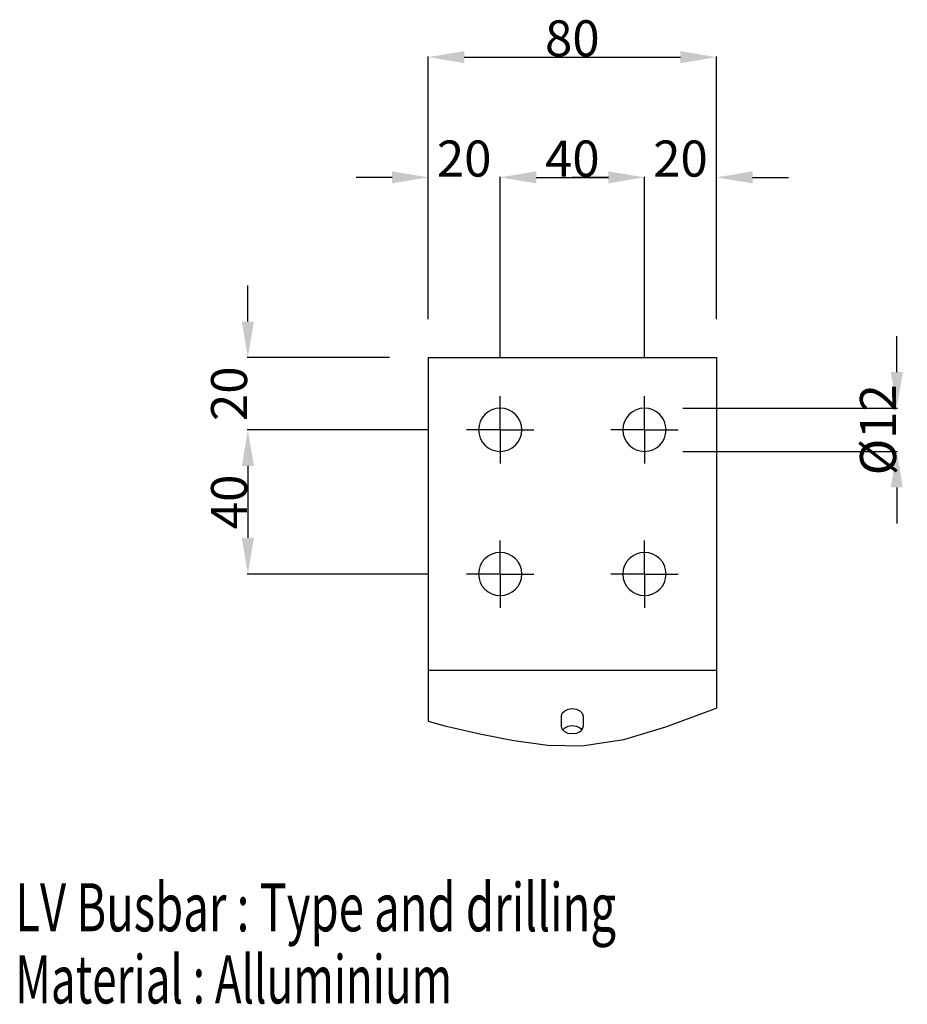
# Model space of a CAD drawing. Units: millimetres. Extents: x -4913 to 9493, y -6456 to -773.
# Drawn here: x -1635 to -896, y -5013 to -4194 of the extents above; entities that cross this region are included whole.
import ezdxf

# ---------------------------------------------------------------- set-up
doc = ezdxf.new("R2010")
doc.units = ezdxf.units.MM
doc.header["$LTSCALE"] = 346.5
doc.header["$PDMODE"] = 3
doc.header["$PDSIZE"] = 0.3125
doc.linetypes.add('CENTER', pattern=[0.6, 0.375, -0.075, 0.075, -0.075])
doc.layers.get('0').update_dxf_attribs({"linetype": 'CONTINUOUS'})
doc.layers.get('Defpoints').update_dxf_attribs({"linetype": 'CONTINUOUS'})
for name, color, linetype in [('ASSI', 7, 'CONTINUOUS'), ('DETAILS', 7, 'CONTINUOUS'), ('DIMS', 7, 'CONTINUOUS'), ('GEOM', 7, 'CONTINUOUS')]:
    doc.layers.add(name, color=color, linetype=linetype)
doc.styles.get("Standard").update_dxf_attribs({"font": 'txt', "width": 0.8})
doc.dimstyles.new('DIMSTYLE_3', dxfattribs={"dimtxt": 30, "dimasz": 30, "dimexe": 0.5, "dimexo": 1.6, "dimtad": 1, "dimdec": 0, "dimlfac": 0.333333, "dimdsep": 46, "dimtxsty": 'Standard', "dimblk": '_FILLED', "dimblk1": '_FILLED', "dimblk2": '_FILLED', "dimcen": 0.09, "dimadec": 0, "dimazin": 0, "dimtp": 0.001, "dimtm": 0.001, "dimtfac": 1, "dimtdec": 0, "dimtofl": 0, "dimtmove": 0, "dimatfit": 3, "dimldrblk": '_FILLED', "dimfxl": 1, "dimtolj": 1, "dimarcsym": 0})

# ---------------------------------------------------------------- blocks, each defined once
blk = doc.blocks.new('_FILLED')
at = {"color": 0, "linetype": 'ByBlock'}
blk.add_solid([(0, 0), (-1, 0.167), (-1, -0.167)], dxfattribs=at)
blk = doc.blocks.new('*D70')
at = {"layer": 'Defpoints', "color": 0, "linetype": 'Continuous'}
for p in [(-1235.09, -4325.39), (-1295.09, -4444.99), (-1235.09, -4476.99)]:
    blk.add_point(p, dxfattribs=at)
at = {"layer": 'DIMS', "color": 0, "linetype": 'Continuous', "lineweight": -2}
for p, q in [((-1295.09, -4443.39), (-1295.09, -4324.89)), ((-1235.09, -4475.39), (-1235.09, -4324.89)), ((-1325.09, -4325.39), (-1355.09, -4325.39)), ((-1205.09, -4325.39), (-1175.09, -4325.39))]:
    blk.add_line(p, q, dxfattribs=at)
at = {"layer": 'DIMS', "color": 0, "linetype": 'Continuous', "lineweight": -2, "xscale": 30, "yscale": 30, "zscale": 30}
blk.add_blockref('_FILLED', (-1295.09, -4325.39), dxfattribs=at)
at = {"layer": 'DIMS', "color": 0, "linetype": 'Continuous', "lineweight": -2, "xscale": 30, "yscale": 30, "zscale": 30, "rotation": 180}
blk.add_blockref('_FILLED', (-1235.09, -4325.39), dxfattribs=at)
at = {"layer": 'DIMS', "color": 0, "linetype": 'Continuous', "insert": (-1265.09, -4294.76), "char_height": 30, "attachment_point": 2}
blk.add_mtext('\\A1;20', dxfattribs=at)
blk = doc.blocks.new('*D71')
at = {"layer": 'Defpoints', "color": 0, "linetype": 'Continuous'}
for p in [(-1115.09, -4325.39), (-1235.09, -4476.99), (-1115.09, -4476.99)]:
    blk.add_point(p, dxfattribs=at)
at = {"layer": 'DIMS', "color": 0, "linetype": 'Continuous', "lineweight": -2}
for p, q in [((-1235.09, -4475.39), (-1235.09, -4324.89)), ((-1115.09, -4475.39), (-1115.09, -4324.89)), ((-1205.09, -4325.39), (-1145.09, -4325.39))]:
    blk.add_line(p, q, dxfattribs=at)
at = {"layer": 'DIMS', "color": 0, "linetype": 'Continuous', "lineweight": -2, "xscale": 30, "yscale": 30, "zscale": 30, "rotation": 180}
blk.add_blockref('_FILLED', (-1235.09, -4325.39), dxfattribs=at)
at = {"layer": 'DIMS', "color": 0, "linetype": 'Continuous', "lineweight": -2, "xscale": 30, "yscale": 30, "zscale": 30}
blk.add_blockref('_FILLED', (-1115.09, -4325.39), dxfattribs=at)
at = {"layer": 'DIMS', "color": 0, "linetype": 'Continuous', "insert": (-1175.09, -4294.76), "char_height": 30, "attachment_point": 2}
blk.add_mtext('\\A1;40', dxfattribs=at)
blk = doc.blocks.new('*D72')
at = {"layer": 'Defpoints', "color": 0, "linetype": 'Continuous'}
for p in [(-1055.09, -4325.39), (-1055.09, -4444.99), (-1115.09, -4476.99)]:
    blk.add_point(p, dxfattribs=at)
at = {"layer": 'DIMS', "color": 0, "linetype": 'Continuous', "lineweight": -2}
for p, q in [((-1115.09, -4475.39), (-1115.09, -4324.89)), ((-1055.09, -4443.39), (-1055.09, -4324.89)), ((-1145.09, -4325.39), (-1175.09, -4325.39)), ((-1025.09, -4325.39), (-995.09, -4325.39))]:
    blk.add_line(p, q, dxfattribs=at)
at = {"layer": 'DIMS', "color": 0, "linetype": 'Continuous', "lineweight": -2, "xscale": 30, "yscale": 30, "zscale": 30}
blk.add_blockref('_FILLED', (-1115.09, -4325.39), dxfattribs=at)
at = {"layer": 'DIMS', "color": 0, "linetype": 'Continuous', "lineweight": -2, "xscale": 30, "yscale": 30, "zscale": 30, "rotation": 180}
blk.add_blockref('_FILLED', (-1055.09, -4325.39), dxfattribs=at)
at = {"layer": 'DIMS', "color": 0, "linetype": 'Continuous', "insert": (-1085.09, -4294.76), "char_height": 30, "attachment_point": 2}
blk.add_mtext('\\A1;20', dxfattribs=at)
blk = doc.blocks.new('*D73')
at = {"layer": 'Defpoints', "color": 0, "linetype": 'Continuous'}
for p in [(-1325.49, -4475.39), (-1445.09, -4535.39), (-1293.49, -4535.39)]:
    blk.add_point(p, dxfattribs=at)
at = {"layer": 'DIMS', "color": 0, "linetype": 'Continuous', "lineweight": -2}
for p, q in [((-1445.09, -4445.39), (-1445.09, -4415.39)), ((-1327.09, -4475.39), (-1445.59, -4475.39)), ((-1295.09, -4535.39), (-1445.59, -4535.39)), ((-1445.09, -4565.39), (-1445.09, -4595.39))]:
    blk.add_line(p, q, dxfattribs=at)
at = {"layer": 'DIMS', "color": 0, "linetype": 'Continuous', "lineweight": -2, "xscale": 30, "yscale": 30, "zscale": 30}
for p, rotation in [((-1445.09, -4475.39), 270), ((-1445.09, -4535.39), 90)]:
    blk.add_blockref('_FILLED', p, dxfattribs=dict(at, rotation=rotation))
at = {"layer": 'DIMS', "color": 0, "linetype": 'Continuous', "insert": (-1475.72, -4505.39), "char_height": 30, "attachment_point": 2, "rotation": 90}
blk.add_mtext('\\A1;20', dxfattribs=at)
blk = doc.blocks.new('*D74')
at = {"layer": 'Defpoints', "color": 0, "linetype": 'Continuous'}
for p in [(-1293.49, -4535.39), (-1445.09, -4655.39), (-1293.49, -4655.39)]:
    blk.add_point(p, dxfattribs=at)
at = {"layer": 'DIMS', "color": 0, "linetype": 'Continuous', "lineweight": -2}
for p, q in [((-1295.09, -4535.39), (-1445.59, -4535.39)), ((-1445.09, -4565.39), (-1445.09, -4625.39)), ((-1295.09, -4655.39), (-1445.59, -4655.39))]:
    blk.add_line(p, q, dxfattribs=at)
at = {"layer": 'DIMS', "color": 0, "linetype": 'Continuous', "lineweight": -2, "xscale": 30, "yscale": 30, "zscale": 30}
for p, rotation in [((-1445.09, -4535.39), 90), ((-1445.09, -4655.39), 270)]:
    blk.add_blockref('_FILLED', p, dxfattribs=dict(at, rotation=rotation))
at = {"layer": 'DIMS', "color": 0, "linetype": 'Continuous', "insert": (-1475.72, -4595.39), "char_height": 30, "attachment_point": 2, "rotation": 90}
blk.add_mtext('\\A1;40', dxfattribs=at)
blk = doc.blocks.new('*D75')
at = {"layer": 'Defpoints', "color": 0, "linetype": 'Continuous'}
for p in [(-1084.69, -4517.39), (-1084.69, -4553.39), (-905.09, -4553.39)]:
    blk.add_point(p, dxfattribs=at)
at = {"layer": 'DIMS', "color": 0, "linetype": 'Continuous', "lineweight": -2}
for p, q in [((-905.09, -4487.39), (-905.09, -4457.39)), ((-1083.09, -4517.39), (-904.59, -4517.39)), ((-1083.09, -4553.39), (-904.59, -4553.39)), ((-905.09, -4583.39), (-905.09, -4613.39))]:
    blk.add_line(p, q, dxfattribs=at)
at = {"layer": 'DIMS', "color": 0, "linetype": 'Continuous', "lineweight": -2, "xscale": 30, "yscale": 30, "zscale": 30}
for p, rotation in [((-905.09, -4517.39), 270), ((-905.09, -4553.39), 90)]:
    blk.add_blockref('_FILLED', p, dxfattribs=dict(at, rotation=rotation))
at = {"layer": 'DIMS', "color": 0, "linetype": 'Continuous', "insert": (-935.72, -4535.39), "char_height": 30, "attachment_point": 2, "rotation": 90}
blk.add_mtext('\\A1;%%c12', dxfattribs=at)
blk = doc.blocks.new('*D76')
at = {"layer": 'Defpoints', "color": 0, "linetype": 'Continuous'}
for p in [(-1055.09, -4225.39), (-1295.09, -4444.99), (-1055.09, -4444.99)]:
    blk.add_point(p, dxfattribs=at)
at = {"layer": 'DIMS', "color": 0, "linetype": 'Continuous', "lineweight": -2}
for p, q in [((-1295.09, -4443.39), (-1295.09, -4224.89)), ((-1265.09, -4225.39), (-1085.09, -4225.39)), ((-1055.09, -4443.39), (-1055.09, -4224.89))]:
    blk.add_line(p, q, dxfattribs=at)
at = {"layer": 'DIMS', "color": 0, "linetype": 'Continuous', "lineweight": -2, "xscale": 30, "yscale": 30, "zscale": 30, "rotation": 180}
blk.add_blockref('_FILLED', (-1295.09, -4225.39), dxfattribs=at)
at = {"layer": 'DIMS', "color": 0, "linetype": 'Continuous', "lineweight": -2, "xscale": 30, "yscale": 30, "zscale": 30}
blk.add_blockref('_FILLED', (-1055.09, -4225.39), dxfattribs=at)
at = {"layer": 'DIMS', "color": 0, "linetype": 'Continuous', "insert": (-1175.09, -4194.76), "char_height": 30, "attachment_point": 2}
blk.add_mtext('\\A1;80', dxfattribs=at)

msp = doc.modelspace()

# ---------------------------------------------------------------- linework, layer by layer
at = {"color": 7, "linetype": 'Continuous'}
for p, q in [((-1062.03, -4769.57), (-1055.09, -4766.96)), ((-1097.41, -4782.47), (-1062.03, -4769.57)), ((-1295.09, -4777.69), (-1281.32, -4781.57)), ((-1281.32, -4781.57), (-1252.14, -4788.24)), ((-1132.17, -4793), (-1097.41, -4782.47)), ((-1252.14, -4788.24), (-1223.9, -4793.89)), ((-1223.9, -4793.89), (-1195.45, -4797.8)), ((-1195.45, -4797.8), (-1167.27, -4798.42)), ((-1167.27, -4798.42), (-1132.17, -4793))]:
    msp.add_line(p, q, dxfattribs=at)
at = {"layer": 'ASSI', "color": 7, "linetype": 'CENTER'}
for p, q in [((-1235.09, -4535.39), (-1235.09, -4507.39)), ((-1115.09, -4535.39), (-1115.09, -4507.39)), ((-1235.09, -4535.39), (-1263.09, -4535.39)), ((-1235.09, -4535.39), (-1207.09, -4535.39)), ((-1235.09, -4535.39), (-1235.09, -4563.39)), ((-1115.09, -4535.39), (-1143.09, -4535.39)), ((-1115.09, -4535.39), (-1087.09, -4535.39)), ((-1115.09, -4535.39), (-1115.09, -4563.39)), ((-1235.09, -4655.39), (-1235.09, -4627.39)), ((-1115.09, -4655.39), (-1115.09, -4627.39)), ((-1235.09, -4655.39), (-1263.09, -4655.39)), ((-1235.09, -4655.39), (-1207.09, -4655.39)), ((-1235.09, -4655.39), (-1235.09, -4683.39)), ((-1115.09, -4655.39), (-1143.09, -4655.39)), ((-1115.09, -4655.39), (-1087.09, -4655.39)), ((-1115.09, -4655.39), (-1115.09, -4683.39))]:
    msp.add_line(p, q, dxfattribs=at)
at = {"layer": 'ASSI', "color": 7, "linetype": 'Continuous'}
for centre, start, end in [((-1235.09, -4535.39), 90, 270), ((-1235.09, -4535.39), 270, 90), ((-1115.09, -4535.39), 90, 270), ((-1115.09, -4535.39), 270, 90), ((-1235.09, -4655.39), 90, 270), ((-1235.09, -4655.39), 270, 90), ((-1115.09, -4655.39), 90, 270), ((-1115.09, -4655.39), 270, 90)]:
    msp.add_arc(centre, 18, start, end, dxfattribs=at)
at = {"layer": 'GEOM', "color": 7, "linetype": 'Continuous'}
for p, q in [((-1295.09, -4475.39), (-1295.09, -4735.39)), ((-1295.09, -4475.39), (-1055.09, -4475.39)), ((-1055.09, -4475.39), (-1055.09, -4735.39)), ((-1295.09, -4735.39), (-1295.09, -4777.69)), ((-1295.09, -4735.39), (-1055.09, -4735.39)), ((-1055.09, -4735.39), (-1055.09, -4766.96)), ((-1184.09, -4782.05), (-1184.09, -4773.57)), ((-1166.09, -4773.57), (-1166.09, -4782.05)), ((-1183.03, -4784.88), (-1181.45, -4783.21)), ((-1181.45, -4783.21), (-1178.54, -4781.83)), ((-1168.06, -4783.92), (-1167.15, -4784.88))]:
    msp.add_line(p, q, dxfattribs=at)
for points in [[(-1184.09, -4773.57), (-1183.41, -4771.13), (-1181.45, -4769.07), (-1178.54, -4767.69), (-1175.09, -4767.21), (-1171.65, -4767.69), (-1168.73, -4769.07), (-1166.78, -4771.13), (-1166.09, -4773.57)], [(-1166.09, -4782.05), (-1166.78, -4784.49), (-1168.73, -4786.55), (-1171.65, -4787.93), (-1175.09, -4788.42), (-1178.54, -4787.93), (-1181.45, -4786.55), (-1183.41, -4784.49), (-1184.09, -4782.05)], [(-1178.54, -4781.83), (-1175.09, -4781.35), (-1171.65, -4781.83)], [(-1171.65, -4781.83), (-1168.73, -4783.21), (-1168.06, -4783.92)]]:
    msp.add_lwpolyline(points, dxfattribs=at)

# ---------------------------------------------------------------- texts
at = {"layer": 'DETAILS', "color": 2, "linetype": 'Continuous'}
for s, width, p in [('LV Busbar : Type and drilling', 0.69376, (-1638.65, -4952.64)), ('Material : Alluminium', 0.670068, (-1638.65, -5012.64))]:
    msp.add_text(s, height=40, dxfattribs=dict(at, width=width)).set_placement(p)

# ---------------------------------------------------------------- dimensions: what is measured, and where the dimension line sits
at = {"layer": 'DIMS', "color": 2, "linetype": 'Continuous'}
for base, p1, p2, picture, middle in [((-1055.09, -4225.39), (-1295.09, -4444.99), (-1055.09, -4444.99), '*D76', (-1175.09, -4225.39)), ((-1235.09, -4325.39), (-1295.09, -4444.99), (-1235.09, -4476.99), '*D70', (-1265.09, -4325.39)), ((-1115.09, -4325.39), (-1235.09, -4476.99), (-1115.09, -4476.99), '*D71', (-1175.09, -4325.39)), ((-1055.09, -4325.39), (-1115.09, -4476.99), (-1055.09, -4444.99), '*D72', (-1085.09, -4325.39))]:
    dim = msp.add_linear_dim(base=base, p1=p1, p2=p2, dimstyle='DIMSTYLE_3', dxfattribs=at)
    dim.commit()
    dim.dimension.update_dxf_attribs({"geometry": picture, "text_midpoint": middle, "dimtype": 160})
for base, p1, p2, picture, middle in [((-1445.09, -4535.39), (-1325.49, -4475.39), (-1293.49, -4535.39), '*D73', (-1445.09, -4505.39)), ((-1445.09, -4655.39), (-1293.49, -4535.39), (-1293.49, -4655.39), '*D74', (-1445.09, -4595.39))]:
    dim = msp.add_linear_dim(base=base, p1=p1, p2=p2, angle=270, dimstyle='DIMSTYLE_3', dxfattribs=at)
    dim.commit()
    dim.dimension.update_dxf_attribs({"geometry": picture, "text_midpoint": middle, "dimtype": 160})
dim = msp.add_linear_dim(base=(-905.09, -4553.39), p1=(-1084.69, -4517.39), p2=(-1084.69, -4553.39), angle=270, text='%%c<>', dimstyle='DIMSTYLE_3', dxfattribs=at)
dim.commit()
dim.dimension.update_dxf_attribs({"geometry": '*D75', "text_midpoint": (-905.09, -4535.39), "dimtype": 160})

doc.saveas('drawing.dxf')
